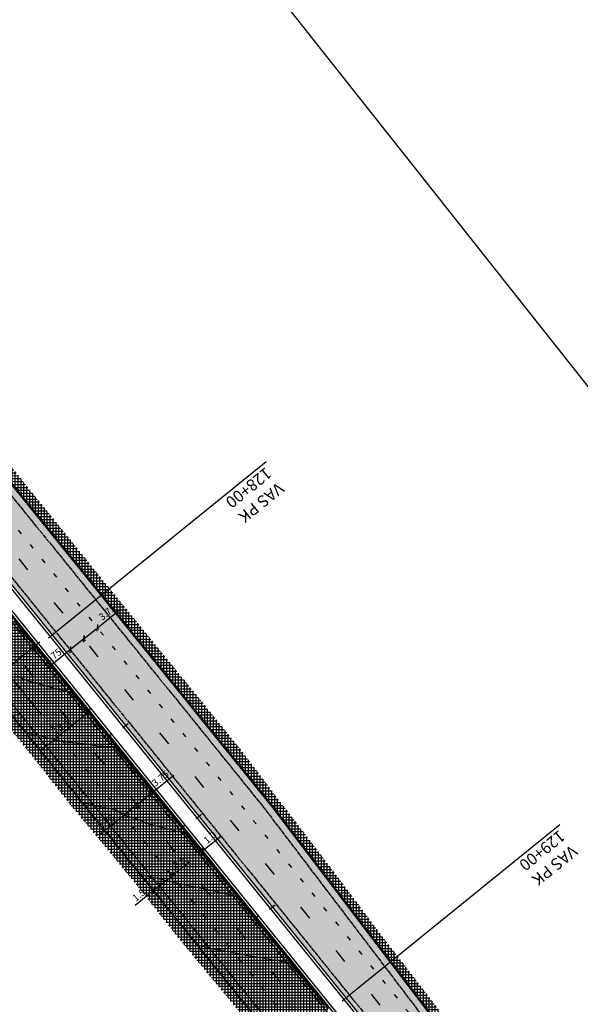
# Model space of a CAD drawing. Units: metres. Extents: x 533879 to 555682, y 6572316 to 6590873.
# Drawn here: x 550533 to 550654, y 6579294 to 6579505 of the extents above; entities that cross this region are included whole.
import ezdxf

# ---------------------------------------------------------------- set-up
doc = ezdxf.new("R2010")
doc.units = ezdxf.units.M
for name, pattern in [('Tkm_911', [1, 1, 0]), ('Tkm_921_90', [12, 3, -9]), ('Tkm_924_2', [4, 1, -3])]:
    doc.linetypes.add(name, pattern=pattern)
for name, color, linetype in [('_raam', 7, 'Continuous'), ('Pr_hatch', 41, 'Continuous'), ('Pr_kate', 1, 'Continuous'), ('Pr_mootkett', 6, 'Continuous'), ('Pr_mulle', 36, 'Continuous'), ('Pr_äärekivi', 192, 'Continuous')]:
    doc.layers.add(name, color=color, linetype=linetype)
for name, color, linetype, lineweight in [('Pr_teemärgis', 150, 'Continuous', 30), ('Pr_telg_pk', 12, 'Continuous', 30), ('PR_VERT', 1, 'Continuous', 20)]:
    doc.layers.add(name, color=color, linetype=linetype, lineweight=lineweight)
doc.styles.add('1-1000', font='cour.ttf', dxfattribs={"width": 0.8, "height": 1.5})
doc.styles.add('ROMANC', font='romanc.shx')
doc.linetypes.add('Tkm_912', pattern='A,0.0495,["-",ROMANC,S=0.117,R=0,X=-0.047,Y=0.05],0.0001,["-",ROMANC,S=0.117,R=0,X=-0.047,Y=0],0.0001,["-",ROMANC,S=0.117,R=0,X=-0.047,Y=-0.1],0.0001,["-",ROMANC,S=0.117,R=0,X=-0.047,Y=-0.15],0.0001,["912",ROMANC,S=0.04,R=90,X=0.045,Y=-0.105],0.0001,["912",ROMANC,S=0.04,R=90,X=0.045,Y=-0.005],0.04', length=0.09)
doc.dimstyles.new('1-1000___DIM1', dxfattribs={"dimscale": 0, "dimtxt": 13, "dimasz": 1, "dimexe": 0.5, "dimexo": 0.2, "dimgap": 0.4, "dimtad": 1, "dimdec": 1, "dimlfac": -1, "dimzin": 0, "dimdsep": 46, "dimtxsty": '1-1000', "dimblk1": 'OBLIQUE', "dimblk2": 'OBLIQUE', "dimsah": 1, "dimcen": 0, "dimaunit": 1, "dimadec": 0, "dimazin": 0, "dimtfac": 1, "dimtdec": 1, "dimtmove": 0, "dimatfit": 3, "dimldrblk": 'OBLIQUE', "dimfxl": 1, "dimtvp": 1.2, "dimtolj": 1, "dimtzin": 0, "dimarcsym": 0})
pattern_1 = [(0, (0, 0), (0, 0.625), []), (90, (0, 0), (-0.625, 4e-17), [])]

# ---------------------------------------------------------------- blocks, each defined once
blk = doc.blocks.new('*U68')
at = {"layer": 'Pr_telg_pk', "color": 12, "linetype": 'Continuous', "lineweight": 30}
for p, q in [((550552.14, 6579350.67), (550553.31, 6579351.62)), ((550567.87, 6579331.24), (550569.03, 6579332.18)), ((550583.59, 6579311.8), (550584.75, 6579312.74))]:
    blk.add_line(p, q, dxfattribs=at)
blk = doc.blocks.new('*U69')
at = {"layer": 'Pr_telg_pk', "color": 12, "linetype": 'Continuous', "lineweight": 30}
for p, q in [((550555.56, 6579352.85), (550556.73, 6579353.8)), ((550571.3, 6579333.42), (550572.46, 6579334.37)), ((550587.03, 6579313.99), (550588.19, 6579314.94))]:
    blk.add_line(p, q, dxfattribs=at)
blk = doc.blocks.new('_OBLIQUE')
blk.add_line((-0.5, -0.5), (0.5, 0.5))
blk = doc.blocks.new('*D151')
at = {"layer": 'Defpoints', "color": 0, "transparency": 16777216}
for p in [(550546.31, 6579359.08), (550535.81, 6579350.59), (550537.98, 6579347.91)]:
    blk.add_point(p, dxfattribs=at)
at = {"layer": 'Pr_mootkett', "color": 0, "lineweight": -2, "transparency": 16777216}
for p, q in [((550546.44, 6579358.92), (550548.79, 6579356.02)), ((550548.47, 6579356.4), (550537.98, 6579347.91)), ((550535.94, 6579350.43), (550538.29, 6579347.53))]:
    blk.add_line(p, q, dxfattribs=at)
for p, rotation in [((550548.47, 6579356.4), 38.96786729431145), ((550537.98, 6579347.91), 218.9678672943115)]:
    blk.add_blockref('_OBLIQUE', p, dxfattribs=dict(at, rotation=rotation))
at = {"layer": 'Pr_mootkett', "color": 0, "transparency": 16777216, "insert": (550542.39, 6579353.08), "char_height": 1.5, "attachment_point": 5, "rotation": 38.9679, "style": '1-1000'}
blk.add_mtext('\\A1;13.5', dxfattribs=at)
blk = doc.blocks.new('*D152')
at = {"layer": 'Defpoints', "color": 0, "transparency": 16777216}
for p in [(550561.51, 6579338.7), (550561.51, 6579338.7), (550558.59, 6579336.34)]:
    blk.add_point(p, dxfattribs=at)
at = {"layer": 'Pr_mootkett', "color": 0, "lineweight": -2, "transparency": 16777216}
for p, q in [((550561.51, 6579338.7), (550566.51, 6579342.74)), ((550561.38, 6579338.85), (550561.19, 6579339.09)), ((550558.59, 6579336.34), (550561.51, 6579338.7)), ((550558.47, 6579336.5), (550558.28, 6579336.73))]:
    blk.add_line(p, q, dxfattribs=at)
for p, rotation in [((550561.51, 6579338.7), 38.96786738209968), ((550558.59, 6579336.34), 218.9678673820997)]:
    blk.add_blockref('_OBLIQUE', p, dxfattribs=dict(at, rotation=rotation))
at = {"layer": 'Pr_mootkett', "color": 0, "transparency": 16777216, "insert": (550563.61, 6579342), "char_height": 1.5, "attachment_point": 5, "rotation": 38.9679, "style": '1-1000'}
blk.add_mtext('\\A1;3.75', dxfattribs=at)
blk = doc.blocks.new('*D153')
at = {"layer": 'Defpoints', "color": 0, "transparency": 16777216}
for p in [(550558.59, 6579336.34), (550555.68, 6579333.98), (550555.68, 6579333.98)]:
    blk.add_point(p, dxfattribs=at)
at = {"layer": 'Pr_mootkett', "color": 0, "lineweight": -2, "transparency": 16777216}
for p, q in [((550558.59, 6579336.34), (550555.68, 6579333.98)), ((550558.72, 6579336.19), (550558.91, 6579335.95)), ((550555.68, 6579333.98), (550550.67, 6579329.94)), ((550555.8, 6579333.83), (550555.99, 6579333.59))]:
    blk.add_line(p, q, dxfattribs=at)
for p, rotation in [((550558.59, 6579336.34), 38.96786732106685), ((550555.68, 6579333.98), 218.9678673210669)]:
    blk.add_blockref('_OBLIQUE', p, dxfattribs=dict(at, rotation=rotation))
at = {"layer": 'Pr_mootkett', "color": 0, "transparency": 16777216, "insert": (550552, 6579332.61), "char_height": 1.5, "attachment_point": 5, "rotation": 38.9679, "style": '1-1000'}
blk.add_mtext('\\A1;3.75', dxfattribs=at)
blk = doc.blocks.new('*D154')
at = {"layer": 'Defpoints', "color": 0, "transparency": 16777216}
for p in [(550566.06, 6579321.14), (550566.06, 6579321.14), (550563.34, 6579318.94)]:
    blk.add_point(p, dxfattribs=at)
at = {"layer": 'Pr_mootkett', "color": 0, "lineweight": -2, "transparency": 16777216}
for p, q in [((550566.06, 6579321.14), (550570.08, 6579324.39)), ((550563.34, 6579318.94), (550566.06, 6579321.14)), ((550565.94, 6579321.3), (550565.75, 6579321.53)), ((550563.22, 6579319.1), (550563.03, 6579319.33))]:
    blk.add_line(p, q, dxfattribs=at)
for p, rotation in [((550566.06, 6579321.14), 38.96786731341703), ((550563.34, 6579318.94), 218.967867313417)]:
    blk.add_blockref('_OBLIQUE', p, dxfattribs=dict(at, rotation=rotation))
at = {"layer": 'Pr_mootkett', "color": 0, "transparency": 16777216, "insert": (550567.68, 6579324.05), "char_height": 1.5, "attachment_point": 5, "rotation": 38.9679, "style": '1-1000'}
blk.add_mtext('\\A1;3.5', dxfattribs=at)
blk = doc.blocks.new('*D155')
at = {"layer": 'Defpoints', "color": 0, "transparency": 16777216}
for p in [(550562.17, 6579318), (550562.17, 6579318), (550563.34, 6579318.94)]:
    blk.add_point(p, dxfattribs=at)
at = {"layer": 'Pr_mootkett', "color": 0, "lineweight": -2, "transparency": 16777216}
for p, q in [((550562.17, 6579318), (550558.18, 6579314.77)), ((550562.05, 6579318.15), (550561.86, 6579318.39)), ((550563.34, 6579318.94), (550562.17, 6579318)), ((550563.22, 6579319.1), (550563.03, 6579319.33))]:
    blk.add_line(p, q, dxfattribs=at)
for p, rotation in [((550562.17, 6579318), 218.9678672793819), ((550563.34, 6579318.94), 38.96786727938188)]:
    blk.add_blockref('_OBLIQUE', p, dxfattribs=dict(at, rotation=rotation))
at = {"layer": 'Pr_mootkett', "color": 0, "transparency": 16777216, "insert": (550559.01, 6579317.03), "char_height": 1.5, "attachment_point": 5, "rotation": 38.9679, "style": '1-1000'}
blk.add_mtext('\\A1;1.5', dxfattribs=at)
blk = doc.blocks.new('*D156')
at = {"layer": 'Defpoints', "color": 0, "transparency": 16777216}
for p in [(550572.67, 6579326.49), (550572.67, 6579326.49), (550571.89, 6579325.86)]:
    blk.add_point(p, dxfattribs=at)
at = {"layer": 'Pr_mootkett', "color": 0, "lineweight": -2, "transparency": 16777216}
for p, q in [((550572.67, 6579326.49), (550576.65, 6579329.7)), ((550571.89, 6579325.86), (550572.67, 6579326.49)), ((550572.8, 6579326.33), (550572.99, 6579326.1)), ((550572.02, 6579325.7), (550572.21, 6579325.47))]:
    blk.add_line(p, q, dxfattribs=at)
for p, rotation in [((550571.89, 6579325.86), 218.967867395282), ((550572.67, 6579326.49), 38.96786739528196)]:
    blk.add_blockref('_OBLIQUE', p, dxfattribs=dict(at, rotation=rotation))
at = {"layer": 'Pr_mootkett', "color": 0, "transparency": 16777216, "insert": (550574.27, 6579329.38), "char_height": 1.5, "attachment_point": 5, "rotation": 38.9679, "style": '1-1000'}
blk.add_mtext('\\A1;1.0', dxfattribs=at)
blk = doc.blocks.new('*D288')
at = {"layer": 'Defpoints', "color": 0, "transparency": 16777216}
for p in [(550547.2, 6579371.92), (550544.29, 6579369.56), (550544.29, 6579369.56)]:
    blk.add_point(p, dxfattribs=at)
at = {"layer": 'Pr_mootkett', "color": 0, "lineweight": -2, "transparency": 16777216}
for p, q in [((550547.2, 6579371.92), (550544.29, 6579369.56)), ((550547.33, 6579371.76), (550547.52, 6579371.53)), ((550544.29, 6579369.56), (550539.29, 6579365.51)), ((550544.42, 6579369.4), (550544.6, 6579369.17))]:
    blk.add_line(p, q, dxfattribs=at)
for p, rotation in [((550547.2, 6579371.92), 38.99890649687102), ((550544.29, 6579369.56), 218.998906496871)]:
    blk.add_blockref('_OBLIQUE', p, dxfattribs=dict(at, rotation=rotation))
at = {"layer": 'Pr_mootkett', "color": 0, "transparency": 16777216, "insert": (550540.62, 6579368.18), "char_height": 1.5, "attachment_point": 5, "rotation": 38.9989, "style": '1-1000'}
blk.add_mtext('\\A1;3.75', dxfattribs=at)
blk = doc.blocks.new('*D289')
at = {"layer": 'Defpoints', "color": 0, "transparency": 16777216}
for p in [(550550.12, 6579374.28), (550550.12, 6579374.28), (550547.2, 6579371.92)]:
    blk.add_point(p, dxfattribs=at)
at = {"layer": 'Pr_mootkett', "color": 0, "lineweight": -2, "transparency": 16777216}
for p, q in [((550550.12, 6579374.28), (550555.12, 6579378.32)), ((550547.2, 6579371.92), (550550.12, 6579374.28)), ((550550.24, 6579374.12), (550550.43, 6579373.89)), ((550547.33, 6579371.76), (550547.52, 6579371.53))]:
    blk.add_line(p, q, dxfattribs=at)
for p, rotation in [((550550.12, 6579374.28), 38.99890650582574), ((550547.2, 6579371.92), 218.9989065058257)]:
    blk.add_blockref('_OBLIQUE', p, dxfattribs=dict(at, rotation=rotation))
at = {"layer": 'Pr_mootkett', "color": 0, "transparency": 16777216, "insert": (550552.22, 6579377.58), "char_height": 1.5, "attachment_point": 5, "rotation": 38.9989, "style": '1-1000'}
blk.add_mtext('\\A1;3.75', dxfattribs=at)
blk = doc.blocks.new('pohiteevert')
at = {"layer": 'PR_VERT', "color": 1, "linetype": 'Continuous', "lineweight": 30}
for points, elevation in [([(550537.61, 6579369.84), (550537.06, 6579370.5), (550537, 6579370.58), (550534.18, 6579373.99), (550533.81, 6579374.43), (550531.29, 6579377.48)], 49.1), ([(550549.9, 6579354.63), (550549.58, 6579355.03), (550549.54, 6579355.07), (550546.39, 6579358.88), (550545.97, 6579359.4), (550543.21, 6579362.74), (550542.39, 6579363.73), (550540.03, 6579366.59), (550538.12, 6579368.9), (550536.84, 6579370.45), (550535.22, 6579372.41), (550533.66, 6579374.31), (550532.32, 6579375.92)], 49), ([(550562.2, 6579339.43), (550562.16, 6579339.48), (550562.16, 6579339.48), (550559.28, 6579342.96), (550558.97, 6579343.34), (550556.37, 6579346.49), (550555.79, 6579347.19), (550555.09, 6579348.04), (550552.61, 6579351.05), (550551.51, 6579352.37), (550549.42, 6579354.9), (550547.92, 6579356.72), (550546.24, 6579358.76), (550544.31, 6579361.09), (550543.05, 6579362.61), (550540.71, 6579365.45), (550539.87, 6579366.47), (550539.19, 6579367.29), (550536.69, 6579370.32), (550536.27, 6579370.83), (550533.5, 6579374.18), (550533.36, 6579374.36)], 48.9), ([(550574.5, 6579324.23), (550571.56, 6579327.79), (550571.21, 6579328.21), (550568.37, 6579331.65), (550567.63, 6579332.54), (550565.19, 6579335.5), (550563.22, 6579337.88), (550562, 6579339.36), (550560.32, 6579341.4), (550558.82, 6579343.21), (550557.34, 6579345), (550555.64, 6579347.07), (550553.57, 6579349.56), (550552.45, 6579350.92), (550549.94, 6579353.96), (550549.27, 6579354.78), (550546.31, 6579358.36), (550546.08, 6579358.63), (550544.55, 6579360.49), (550541.26, 6579361.16), (550540, 6579361.56), (550535.38, 6579362.84), (550532.93, 6579363.88)], 48.8), ([(550586.8, 6579309.02), (550584.14, 6579312.24), (550581.49, 6579315.44), (550580.95, 6579316.1), (550578.6, 6579318.95), (550577.77, 6579319.95), (550576.74, 6579321.19), (550574.58, 6579323.81), (550573.17, 6579325.52), (550571.4, 6579327.66), (550569.57, 6579329.88), (550568.22, 6579331.52), (550565.97, 6579334.24), (550565.03, 6579335.37), (550564.28, 6579336.29), (550561.85, 6579339.23), (550561.35, 6579339.83), (550558.66, 6579343.09), (550558.31, 6579343.52), (550555.48, 6579346.94), (550553.94, 6579348.8), (550550.04, 6579348.97), (550547.87, 6579349.38), (550543.12, 6579349.8), (550537.94, 6579351.08), (550536.94, 6579351.24), (550534.8, 6579351.85)], 48.7), ([(550599.09, 6579293.82), (550596.93, 6579296.44), (550596.72, 6579296.7), (550594.04, 6579299.94), (550593.53, 6579300.55), (550592.92, 6579301.29), (550590.35, 6579304.41), (550589.38, 6579305.58), (550587.17, 6579308.26), (550585.81, 6579309.9), (550583.98, 6579312.12), (550582.49, 6579313.93), (550580.8, 6579315.97), (550579.59, 6579317.43), (550577.61, 6579319.83), (550575.18, 6579322.78), (550574.43, 6579323.68), (550571.58, 6579327.13), (550571.25, 6579327.54), (550568.94, 6579330.33), (550567.14, 6579330.65), (550566.42, 6579330.87), (550561.13, 6579332.22), (550558.43, 6579333.37), (550555.61, 6579334.18), (550554.12, 6579335.24), (550549.99, 6579336.07), (550549.36, 6579336.35), (550547.09, 6579336.64)], 48.6), ([(550599.75, 6579292.71), (550597.91, 6579294.94), (550596.56, 6579296.57), (550595.01, 6579298.45), (550593.38, 6579300.43), (550591.4, 6579302.82), (550590.19, 6579304.28), (550587.85, 6579307.12), (550587.01, 6579308.14), (550584.25, 6579311.48), (550583.83, 6579311.99), (550583.48, 6579312.41), (550580.64, 6579315.85), (550580.59, 6579315.91), (550580, 6579316.63), (550576.28, 6579317.62), (550575.19, 6579317.87), (550573.16, 6579318.33), (550568.85, 6579319.17), (550564.11, 6579320.31), (550562.65, 6579320.58), (550559.39, 6579321.44)], 48.5), ([(550598.88, 6579293.45), (550596.41, 6579296.44), (550595.98, 6579296.96), (550593.22, 6579300.3), (550591.4, 6579302.51), (550588.58, 6579302.98), (550587.2, 6579303.24), (550582.02, 6579304.1), (550577.54, 6579305.03), (550575.56, 6579305.31), (550574.68, 6579305.53), (550571.69, 6579306.24)], 48.4)]:
    blk.add_lwpolyline(points, dxfattribs=dict(at, elevation=elevation))

msp = doc.modelspace()

# ---------------------------------------------------------------- hatches: boundary and pattern name
at = {"layer": 'Pr_hatch'}
h = msp.add_hatch(dxfattribs=at)
h.set_pattern_fill('NET', color=31, scale=5)
h.set_pattern_definition(pattern_1)
edge = h.paths.add_edge_path()
edge.add_line((550434.147, 6579521.467), (550434.146, 6579521.466))
edge.add_line((550434.146, 6579521.466), (550423.101, 6579535.107))
edge.add_line((550423.101, 6579535.107), (550414.552, 6579528.184))
edge.add_line((550414.552, 6579528.184), (550477.483, 6579450.469))
edge.add_line((550477.483, 6579450.469), (550490.461, 6579460.978))
edge.add_arc((550928.596, 6579735.58), 517.077, 207.63157, 212.07754, ccw=False)
edge.add_line((550470.493, 6579495.768), (550466.552, 6579502.648))
edge.add_line((550466.552, 6579502.648), (550465.558, 6579504.383))
edge.add_line((550465.558, 6579504.383), (550461.521, 6579511.432))
edge.add_line((550461.521, 6579511.432), (550453.955, 6579507.826))
edge.add_line((550453.955, 6579507.826), (550456.685, 6579502.096))
edge.add_arc((550454.248, 6579500.935), 2.7, -140.96371, 25.47739, ccw=False)
edge.add_line((550452.15, 6579499.234), (550434.147, 6579521.467))
edge = h.paths.add_edge_path()
edge.add_arc((550928.596, 6579735.58), 517.077, 212.07754, 216.31245, ccw=False)
edge.add_line((550490.461, 6579460.978), (550477.483, 6579450.469))
edge.add_line((550477.483, 6579450.469), (550540.413, 6579372.753))
edge.add_line((550540.413, 6579372.753), (550550.905, 6579381.248))
edge.add_line((550550.905, 6579381.248), (550511.936, 6579429.373))
h.paths.add_polyline_path([(550550.905, 6579381.248), (550540.413, 6579372.753), (550603.344, 6579295.037), (550612.866, 6579302.748), (550587.627, 6579335.899)])
edge = h.paths.add_edge_path()
edge.add_line((550638.328, 6579269.304), (550612.866, 6579302.748))
edge.add_line((550612.866, 6579302.748), (550603.344, 6579295.037))
edge.add_line((550603.344, 6579295.037), (550614.58, 6579281.161))
edge.add_line((550614.58, 6579281.161), (550638.502, 6579251.604))
edge.add_arc((550636.947, 6579250.346), 2, -54.72296, 38.98498, ccw=False)
edge.add_line((550638.102, 6579248.713), (550664.67, 6579216.023))
edge.add_line((550664.67, 6579216.023), (550674.809, 6579224.229))
edge.add_line((550674.809, 6579224.229), (550638.328, 6579269.304))
edge = h.paths.add_edge_path()
edge.add_line((550674.809, 6579224.229), (550664.67, 6579216.023))
edge.add_line((550664.67, 6579216.023), (550678.961, 6579198.439))
edge.add_arc((550680.218, 6579196.883), 2, 38.98498, 128.91509, ccw=False)
edge.add_line((550681.772, 6579198.141), (550729.171, 6579139.578))
edge.add_line((550729.171, 6579139.578), (550737.721, 6579146.498))
edge.add_line((550737.721, 6579146.498), (550674.809, 6579224.229))
h.paths.add_polyline_path([(550768.097, 6579108.967), (550737.721, 6579146.498), (550729.171, 6579139.578), (550792.082, 6579061.846), (550800.633, 6579068.767), (550791.146, 6579080.489)])
h.paths.add_polyline_path([(550800.633, 6579068.767), (550792.082, 6579061.846), (550854.994, 6578984.115), (550863.544, 6578991.036)])
h.paths.add_polyline_path([(550863.544, 6578991.036), (550854.994, 6578984.115), (550917.906, 6578906.384), (550926.456, 6578913.305)])
h.paths.add_polyline_path([(550926.456, 6578913.305), (550917.906, 6578906.384), (550980.817, 6578828.653), (550989.368, 6578835.573)])
h.paths.add_polyline_path([(550989.368, 6578835.573), (550980.817, 6578828.653), (551043.729, 6578750.922), (551052.279, 6578757.842)])
h.paths.add_polyline_path([(551084.51, 6578718.019), (551052.279, 6578757.842), (551043.729, 6578750.922), (551075.946, 6578711.116), (551106.486, 6578673.067), (551115.065, 6578679.952)])
h.paths.add_polyline_path([(551115.065, 6578679.952), (551106.486, 6578673.067), (551169.081, 6578595.08), (551177.66, 6578601.966)])
h.paths.add_polyline_path([(551177.66, 6578601.966), (551169.081, 6578595.08), (551231.676, 6578517.094), (551240.255, 6578523.98)])
edge = h.paths.add_edge_path()
edge.add_line((551255.875, 6578504.518), (551240.255, 6578523.98))
edge.add_line((551240.255, 6578523.98), (551231.676, 6578517.094))
edge.add_line((551231.676, 6578517.094), (551247.297, 6578497.633))
edge.add_arc((548439.794, 6576244.209), 3599.999, 37.557657, 38.752043, ccw=False)
edge.add_line((551293.658, 6578438.623), (551302.378, 6578445.328))
edge.add_arc((548439.792, 6576244.208), 3611.001, 37.557658, 38.752043)
edge = h.paths.add_edge_path()
edge.add_line((551333.556, 6578406.644), (551331.862, 6578408.901))
edge.add_line((551331.862, 6578408.901), (551331.462, 6578408.601))
edge.add_line((551331.462, 6578408.601), (551325.458, 6578416.598))
edge.add_line((551325.458, 6578416.598), (551325.858, 6578416.898))
edge.add_line((551325.858, 6578416.898), (551323.536, 6578419.992))
edge.add_arc((551243.163, 6578359.656), 100.5, 36.89537, 44.01935)
edge.add_line((551315.433, 6578429.494), (551314.989, 6578429.954))
edge.add_arc((551386.899, 6578499.444), 100, 217.42456, 224.01935, ccw=False)
edge.add_arc((548439.792, 6576244.208), 3611.001, 37.424561, 37.557658)
edge.add_line((551302.378, 6578445.328), (551293.658, 6578438.623))
edge.add_arc((548439.794, 6576244.209), 3599.999, 36.185271, 37.557657, ccw=False)
edge.add_arc((551343.782, 6578368.461), 2, -52.05892, 36.18527, ccw=False)
edge.add_line((551345.012, 6578366.884), (551351.872, 6578357.327))
edge.add_line((551351.872, 6578357.327), (551362.408, 6578364.973))
edge.add_arc((548439.76, 6576244.185), 3611.04, 35.966108, 36.190052)
edge.add_arc((551515.509, 6578494.473), 200, 212.84525, 216.19005, ccw=False)
edge.add_line((551347.482, 6578385.998), (551341.665, 6578395.008))
edge.add_arc((551173.218, 6578286.262), 200.5, 32.84525, 36.89909)
edge = h.paths.add_edge_path()
edge.add_line((551401.428, 6578323.195), (551402.874, 6578326.297))
edge.add_line((551402.874, 6578326.297), (551393.959, 6578343.552))
edge.add_line((551393.959, 6578343.552), (551387.156, 6578344.826))
edge.add_arc((551392.679, 6578374.313), 30, 215.80532, 259.39198, ccw=False)
edge.add_arc((548439.76, 6576244.185), 3611.04, 35.805321, 35.966108)
edge.add_line((551362.408, 6578364.973), (551351.872, 6578357.327))
edge.add_line((551351.872, 6578357.327), (551380.315, 6578317.705))
edge.add_arc((551381.415, 6578316.034), 2, 35.15757, 123.36249, ccw=False)
edge.add_arc((548439.793, 6576244.208), 3600, 34.374559, 35.157573, ccw=False)
edge.add_line((551411.104, 6578276.77), (551420.183, 6578282.981))
edge.add_arc((548439.793, 6576244.208), 3611, 34.374558, 34.862415)
edge.add_arc((551415.024, 6578316.858), 15, 155.01016, 214.86241, ccw=False)
edge = h.paths.add_edge_path()
edge.add_line((551420.183, 6578282.981), (551411.104, 6578276.77))
edge.add_arc((548439.793, 6576244.208), 3600, 32.783009, 34.374559, ccw=False)
edge.add_line((551466.411, 6578193.461), (551475.659, 6578199.417))
edge.add_arc((548439.793, 6576244.208), 3611, 32.783009, 34.374558)
edge = h.paths.add_edge_path()
edge.add_arc((548439.793, 6576244.208), 3611, 32.019499, 32.783009)
edge.add_line((551475.659, 6578199.417), (551466.411, 6578193.461))
edge.add_arc((548439.793, 6576244.208), 3600, 32.019499, 32.783009, ccw=False)
edge.add_line((551492.117, 6578152.957), (551519.702, 6578108.844))
edge.add_line((551519.702, 6578108.844), (551529.028, 6578114.677))
edge.add_line((551529.028, 6578114.677), (551501.443, 6578158.789))
h.paths.add_polyline_path([(551529.028, 6578114.677), (551519.702, 6578108.844), (551572.723, 6578024.058), (551582.049, 6578029.89)])
h.paths.add_polyline_path([(551582.049, 6578029.89), (551572.723, 6578024.058), (551625.743, 6577939.271), (551635.07, 6577945.103)])
h.paths.add_polyline_path([(551635.07, 6577945.103), (551625.743, 6577939.271), (551678.764, 6577854.484), (551688.091, 6577860.316)])
h.paths.add_polyline_path([(551688.091, 6577860.316), (551678.764, 6577854.484), (551731.785, 6577769.697), (551741.112, 6577775.53)])
h.paths.add_polyline_path([(551741.112, 6577775.53), (551731.785, 6577769.697), (551784.806, 6577684.911), (551794.132, 6577690.743)])
edge = h.paths.add_edge_path()
edge.add_line((551794.132, 6577690.743), (551784.806, 6577684.911))
edge.add_line((551784.806, 6577684.911), (551790.461, 6577675.867))
edge.add_arc((551788.765, 6577674.807), 2, -52.63011, 32.0195, ccw=False)
edge.add_line((551789.979, 6577673.218), (551789.054, 6577672.511))
edge.add_line((551789.054, 6577672.511), (551802.143, 6577651.146))
edge.add_line((551802.143, 6577651.146), (551803.144, 6577651.783))
edge.add_arc((551804.218, 6577650.096), 2, 32.0195, 122.49164, ccw=False)
edge.add_line((551805.914, 6577651.156), (551837.827, 6577600.124))
edge.add_line((551837.827, 6577600.124), (551847.153, 6577605.956))
edge.add_line((551847.153, 6577605.956), (551794.132, 6577690.743))
h.paths.add_polyline_path([(551859.622, 6577586.017), (551847.153, 6577605.956), (551837.827, 6577600.124), (551850.295, 6577580.185), (551890.864, 6577515.347), (551900.189, 6577521.182)])
h.paths.add_polyline_path([(551900.189, 6577521.182), (551890.864, 6577515.347), (551943.905, 6577430.574), (551953.23, 6577436.408)])
h.paths.add_polyline_path([(551953.23, 6577436.408), (551943.905, 6577430.574), (551996.947, 6577345.8), (552006.272, 6577351.635)])
h.paths.add_polyline_path([(552006.272, 6577351.635), (551996.947, 6577345.8), (552049.989, 6577261.026), (552059.314, 6577266.861)])
h.paths.add_polyline_path([(552059.314, 6577266.861), (552049.989, 6577261.026), (552103.031, 6577176.253), (552112.356, 6577182.087)])
h.paths.add_polyline_path([(552112.356, 6577182.087), (552103.031, 6577176.253), (552156.073, 6577091.479), (552165.398, 6577097.314)])
h.paths.add_polyline_path([(552165.398, 6577097.314), (552156.073, 6577091.479), (552209.115, 6577006.706), (552218.44, 6577012.54)])
h.paths.add_polyline_path([(552218.44, 6577012.54), (552209.115, 6577006.706), (552262.156, 6576921.932), (552271.482, 6576927.767)])
h.paths.add_polyline_path([(552271.482, 6576927.767), (552262.156, 6576921.932), (552315.198, 6576837.158), (552324.523, 6576842.993)])
h.paths.add_polyline_path([(552324.523, 6576842.993), (552315.198, 6576837.158), (552368.24, 6576752.385), (552377.565, 6576758.219)])
h.paths.add_polyline_path([(552377.565, 6576758.219), (552368.24, 6576752.385), (552421.282, 6576667.611), (552430.607, 6576673.446)])
edge = h.paths.add_edge_path()
edge.add_line((552460.046, 6576628.28), (552460.47, 6576628.545))
edge.add_line((552460.47, 6576628.545), (552458.234, 6576632.119))
edge.add_arc((552373.461, 6576579.077), 100, 32.03374, 38.68816)
edge.add_line((552451.517, 6576641.585), (552450.693, 6576642.613))
edge.add_arc((552528.749, 6576705.122), 100, 212.03374, 218.68816, ccw=False)
edge.add_line((552443.976, 6576652.08), (552430.607, 6576673.446))
edge.add_line((552430.607, 6576673.446), (552421.282, 6576667.611))
edge.add_line((552421.282, 6576667.611), (552474.324, 6576582.838))
edge.add_line((552474.324, 6576582.838), (552483.712, 6576588.712))
edge.add_arc((552656.093, 6576690.127), 200, 208.69527, 210.46915, ccw=False)
edge.add_line((552480.655, 6576594.096), (552473.885, 6576606.466))
edge.add_arc((552298.448, 6576510.436), 200, 28.69527, 32.03374)
edge.add_line((552467.995, 6576616.519), (552465.774, 6576620.068))
edge.add_line((552465.774, 6576620.068), (552465.35, 6576619.803))
edge.add_line((552465.35, 6576619.803), (552460.046, 6576628.28))
edge = h.paths.add_edge_path()
edge.add_line((552500.584, 6576561.606), (552486.545, 6576584.043))
edge.add_arc((552656.093, 6576690.127), 200, 210.46915, 212.03374, ccw=False)
edge.add_line((552483.712, 6576588.712), (552474.324, 6576582.838))
edge.add_line((552474.324, 6576582.838), (552525.789, 6576500.584))
edge.add_line((552525.789, 6576500.584), (552527.365, 6576498.063))
edge.add_line((552527.365, 6576498.063), (552536.692, 6576503.894))
edge.add_line((552536.692, 6576503.894), (552535.114, 6576506.419))
edge.add_line((552535.114, 6576506.419), (552500.584, 6576561.606))
h.paths.add_polyline_path([(552536.692, 6576503.894), (552527.365, 6576498.063), (552580.37, 6576413.267), (552589.698, 6576419.098)])
edge = h.paths.add_edge_path()
edge.add_line((552589.698, 6576419.098), (552580.37, 6576413.267))
edge.add_line((552580.37, 6576413.267), (552625.935, 6576340.374))
edge.add_arc((552621.695, 6576337.723), 5, -56.73688, 32.00918, ccw=False)
edge.add_line((552624.438, 6576333.543), (552622.05, 6576331.976))
edge.add_line((552622.05, 6576331.976), (552625.966, 6576326.005))
edge.add_arc((552628.16, 6576322.661), 4, 64.72654, 123.26312, ccw=False)
edge.add_line((552629.868, 6576326.278), (552642.703, 6576334.301))
edge.add_line((552642.703, 6576334.301), (552589.698, 6576419.098))
edge = h.paths.add_edge_path()
edge.add_line((552642.703, 6576334.301), (552629.868, 6576326.278))
edge.add_arc((552628.16, 6576322.661), 4, 32.66719, 64.72654, ccw=False)
edge.add_line((552631.527, 6576324.82), (552650.277, 6576295.392))
edge.add_line((552650.277, 6576295.392), (552681.776, 6576251.042))
edge.add_line((552681.776, 6576251.042), (552686.381, 6576243.674))
edge.add_line((552686.381, 6576243.674), (552695.709, 6576249.505))
edge.add_line((552695.709, 6576249.505), (552642.703, 6576334.301))
h.paths.add_polyline_path([(552695.709, 6576249.505), (552686.381, 6576243.674), (552739.387, 6576158.878), (552748.714, 6576164.709)])
h.paths.add_polyline_path([(552748.714, 6576164.709), (552739.387, 6576158.878), (552792.392, 6576074.082), (552801.72, 6576079.912)])
h.paths.add_polyline_path([(552801.72, 6576079.912), (552792.392, 6576074.082), (552845.398, 6575989.285), (552854.725, 6575995.116)])
h.paths.add_polyline_path([(552854.725, 6575995.116), (552845.398, 6575989.285), (552898.403, 6575904.489), (552907.731, 6575910.32)])
h.paths.add_polyline_path([(552907.731, 6575910.32), (552898.403, 6575904.489), (552898.424, 6575904.456), (552951.409, 6575819.693), (552960.736, 6575825.523)])
h.paths.add_polyline_path([(552982.887, 6575790.088), (552960.736, 6575825.523), (552951.409, 6575819.693), (553004.414, 6575734.896), (553015.459, 6575741.801)])
h.paths.add_polyline_path([(553038.269, 6575706.066), (553021.372, 6575733.035), (553015.459, 6575741.801), (553004.414, 6575734.896), (553057.42, 6575650.1), (553068.867, 6575657.256), (553054.96, 6575679.504)])
edge = h.paths.add_edge_path()
edge.add_line((553094.755, 6575615.841), (553068.867, 6575657.256))
edge.add_line((553068.867, 6575657.256), (553057.42, 6575650.1))
edge.add_line((553057.42, 6575650.1), (553110.425, 6575565.304))
edge.add_line((553110.425, 6575565.304), (553119.753, 6575571.134))
edge.add_line((553119.753, 6575571.134), (553108.2, 6575589.616))
edge.add_arc((553109.896, 6575590.677), 2, 80.6024, 212.00918, ccw=False)
edge.add_line((553110.222, 6575592.65), (553113.215, 6575592.154))
edge.add_line((553113.215, 6575592.154), (553114.206, 6575598.143))
edge.add_arc((553122.963, 6575622.857), 26.219, 229.43026, 250.48919, ccw=False)
edge.add_arc((553143.906, 6575647.068), 58.232, 212.42873, 229.2701, ccw=False)
h.paths.add_polyline_path([(553119.753, 6575571.134), (553110.425, 6575565.304), (553163.431, 6575480.507), (553172.758, 6575486.338)])
h.paths.add_polyline_path([(553172.758, 6575486.338), (553163.431, 6575480.507), (553216.436, 6575395.711), (553225.764, 6575401.542)])
h.paths.add_polyline_path([(553225.764, 6575401.542), (553216.436, 6575395.711), (553269.442, 6575310.915), (553278.769, 6575316.745)])
edge = h.paths.add_edge_path()
edge.add_line((553278.769, 6575316.745), (553269.442, 6575310.915))
edge.add_line((553269.442, 6575310.915), (553322.447, 6575226.119))
edge.add_line((553322.447, 6575226.119), (553334.205, 6575233.468))
edge.add_arc((553465.341, 6575303.151), 148.5, 195.53817, 207.98528, ccw=False)
edge.add_line((553322.268, 6575263.371), (553319.961, 6575271.669))
edge.add_line((553319.961, 6575271.669), (553319.443, 6575275.521))
edge.add_line((553319.443, 6575275.521), (553313.193, 6575275.71))
edge.add_line((553313.193, 6575275.71), (553312.938, 6575267.267))
edge.add_arc((553311.439, 6575267.312), 1.5, 212.00918, 358.26694, ccw=False)
edge.add_line((553310.167, 6575266.517), (553278.769, 6575316.745))
edge = h.paths.add_edge_path()
edge.add_arc((553465.341, 6575303.151), 148.5, 207.98528, 212.00918, ccw=False)
edge.add_line((553334.205, 6575233.468), (553322.447, 6575226.119))
edge.add_line((553322.447, 6575226.119), (553375.453, 6575141.322))
edge.add_line((553375.453, 6575141.322), (553386.558, 6575148.264))
edge.add_line((553386.558, 6575148.264), (553381.101, 6575157.755))
edge.add_line((553381.101, 6575157.755), (553339.418, 6575224.438))
edge = h.paths.add_edge_path()
edge.add_line((553414.926, 6575098.928), (553386.558, 6575148.264))
edge.add_line((553386.558, 6575148.264), (553375.453, 6575141.322))
edge.add_line((553375.453, 6575141.322), (553426.543, 6575059.59))
edge.add_arc((549144.329, 6572382.812), 5050, 31.968182, 32.009179, ccw=False)
edge.add_line((553428.457, 6575056.525), (553437.789, 6575062.349))
edge.add_arc((549144.329, 6572382.812), 5061, 31.968182, 32.009179)
edge.add_line((553435.871, 6575065.421), (553414.926, 6575098.928))
edge = h.paths.add_edge_path()
edge.add_line((553437.789, 6575062.349), (553428.457, 6575056.525))
edge.add_arc((549144.329, 6572382.812), 5050, 30.833612, 31.968182, ccw=False)
edge.add_line((553480.559, 6574971.172), (553490.004, 6574976.81))
edge.add_arc((549144.329, 6572382.812), 5061, 30.833612, 31.968182)
edge = h.paths.add_edge_path()
edge.add_line((553490.004, 6574976.81), (553480.559, 6574971.172))
edge.add_arc((549144.329, 6572382.812), 5050, 29.699042, 30.833612, ccw=False)
edge.add_line((553530.96, 6574884.805), (553540.515, 6574890.254))
edge.add_arc((549144.329, 6572382.812), 5061, 29.699042, 30.833612)
edge = h.paths.add_edge_path()
edge.add_arc((549144.329, 6572382.812), 5061, 29.017963, 29.699042)
edge.add_line((553540.515, 6574890.254), (553530.96, 6574884.805))
edge.add_arc((549144.329, 6572382.812), 5050, 29.017963, 29.699042, ccw=False)
edge.add_line((553560.391, 6574832.485), (553579.78, 6574797.532))
edge.add_line((553579.78, 6574797.532), (553589.399, 6574802.868))
edge.add_line((553589.399, 6574802.868), (553570.01, 6574837.821))
h.paths.add_polyline_path([(553589.399, 6574802.868), (553579.78, 6574797.532), (553628.288, 6574710.085), (553637.907, 6574715.421)])
h.paths.add_polyline_path([(553637.907, 6574715.421), (553628.288, 6574710.085), (553676.796, 6574622.639), (553686.415, 6574627.974)])
h.paths.add_polyline_path([(553686.415, 6574627.974), (553676.796, 6574622.639), (553725.305, 6574535.192), (553734.924, 6574540.528)])
edge = h.paths.add_edge_path()
edge.add_line((553734.924, 6574540.528), (553725.305, 6574535.192))
edge.add_line((553725.305, 6574535.192), (553768.56, 6574457.216))
edge.add_arc((556391.962, 6575912.467), 2999.999, 209.017963, 209.224803)
edge.add_line((553773.83, 6574447.755), (553783.43, 6574453.125))
edge.add_arc((556391.963, 6575912.467), 2989, 209.017963, 209.224803, ccw=False)
edge.add_line((553778.179, 6574462.552), (553734.924, 6574540.528))
edge = h.paths.add_edge_path()
edge.add_line((553783.43, 6574453.125), (553773.83, 6574447.755))
edge.add_arc((556391.962, 6575912.467), 2999.999, 209.224803, 211.134662)
edge.add_line((553824.099, 6574361.313), (553833.515, 6574367.001))
edge.add_arc((556391.963, 6575912.467), 2989, 209.224803, 211.134662, ccw=False)
edge = h.paths.add_edge_path()
edge.add_line((553833.515, 6574367.001), (553824.099, 6574361.313))
edge.add_arc((556391.962, 6575912.467), 2999.999, 211.134662, 212.051029)
edge.add_arc((553845.845, 6574318.321), 4, -50.43667, 32.05103, ccw=False)
edge.add_line((553848.393, 6574315.238), (553846.441, 6574313.809))
edge.add_line((553846.441, 6574313.809), (553849.635, 6574307.385))
edge.add_arc((553851.085, 6574303.658), 4, 32.85119, 111.26344, ccw=False)
edge.add_line((553854.446, 6574305.828), (553869.225, 6574282.895))
edge.add_arc((553953.267, 6574337.089), 100, 212.81576, 216.57792)
edge.add_line((553872.963, 6574277.497), (553874.799, 6574275.022))
edge.add_line((553874.799, 6574275.022), (553886.444, 6574282.585))
edge.add_arc((557357.558, 6576537.068), 4139, 212.897023, 213.003648, ccw=False)
edge.add_arc((556391.963, 6575912.467), 2989, 211.134662, 212.897023, ccw=False)
edge = h.paths.add_edge_path()
edge.add_line((553886.444, 6574282.585), (553874.799, 6574275.022))
edge.add_line((553874.799, 6574275.022), (553896.777, 6574245.405))
edge.add_arc((553415.752, 6573888.452), 599, 33.898316, 36.577924, ccw=False)
edge.add_arc((557357.558, 6576537.067), 4150, 213.898316, 214.38427)
edge.add_line((553932.693, 6574193.395), (553941.771, 6574199.607))
edge.add_arc((557357.558, 6576537.068), 4139, 213.003648, 214.38427, ccw=False)
h = msp.add_hatch(dxfattribs=at)
h.set_pattern_fill('NET', color=31, scale=5)
h.set_pattern_definition(pattern_1)
h.paths.add_polyline_path([(550411.227, 6579526.082), (550402.675, 6579519.164), (550436.055, 6579477.896, -0.0679885), (550436.714, 6579476.807, -0.7518806), (550429.749, 6579471.06), (550424.419, 6579474.702), (550419.693, 6579467.786, -0.0240412), (550458.674, 6579435.842), (550474.116, 6579448.332)])
h.paths.add_polyline_path([(550474.116, 6579448.332), (550458.674, 6579435.842, -0.0409118), (550517.348, 6579373.417), (550526.508, 6579362.092), (550537.004, 6579370.582)])
h.paths.add_polyline_path([(550537.004, 6579370.582), (550526.508, 6579362.092), (550589.396, 6579284.342), (550599.893, 6579292.832)])
h = msp.add_hatch(dxfattribs=at)
h.set_pattern_fill('NET', color=41, scale=5)
h.set_pattern_definition(pattern_1)
h.paths.add_polyline_path([(550565.21, 6579367.384), (550557.638, 6579376.682), (550550.296, 6579385.698), (550542.498, 6579395.392), (550535.167, 6579404.411), (550527.909, 6579413.475), (550520.578, 6579422.745), (550512.995, 6579432.357), (550505.231, 6579442.588), (550498.55, 6579452.033), (550491.389, 6579462.836), (550484.927, 6579472.858), (550477.823, 6579483.908), (550471.9, 6579493.573), (550471.121, 6579494.895, 0.0373781), (550512.055, 6579429.465), (550587.745, 6579335.992), (550638.446, 6579269.396), (550678.149, 6579220.341), (550676.956, 6579221.89), (550669.458, 6579231.704), (550662.364, 6579241.04), (550655.056, 6579250.657), (550647.607, 6579260.459), (550640.297, 6579270.053), (550633.074, 6579279.553), (550625.838, 6579289.123), (550617.884, 6579299.507), (550610.6, 6579308.916), (550602.706, 6579319.458), (550595.245, 6579329.276), (550587.827, 6579338.931), (550580.88, 6579348.121), (550572.42, 6579358.558)])
h = msp.add_hatch(dxfattribs=at)
h.set_pattern_fill('NET', color=41, scale=5)
h.set_pattern_definition(pattern_1)
h.paths.add_polyline_path([(550517.231, 6579373.323, 0.0532004), (550439.079, 6579452.489), (550438.884, 6579452.207), (550448.216, 6579443.807), (550457.261, 6579435.3), (550465.739, 6579426.958), (550474.241, 6579418.391), (550482.767, 6579409.417), (550491.569, 6579399.705), (550499.275, 6579391.29), (550506.429, 6579383.061), (550513.951, 6579374.056), (550522.239, 6579363.956), (550529.357, 6579355.272), (550537.017, 6579345.774), (550544.297, 6579336.482), (550552.254, 6579326.941), (550559.922, 6579317.537), (550567.386, 6579308.038), (550575.449, 6579298.291), (550583.228, 6579288.898), (550590.986, 6579278.823), (550598.745, 6579269.371), (550606.87, 6579259.961), (550614.513, 6579250.586), (550622.715, 6579241.282), (550630.287, 6579232.505), (550638.6, 6579223.073), (550646.609, 6579213.935), (550654.805, 6579204.639), (550663.161, 6579194.967), (550672.028, 6579184.757), (550679.787, 6579175.91), (550685.538, 6579169.217), (550680.36, 6579175.619), (550649.516, 6579211.764), (550618.672, 6579247.909), (550567.951, 6579310.616)])

# ---------------------------------------------------------------- linework, layer by layer
at = {"layer": '_raam', "flags": 128}
msp.add_lwpolyline([(550306.078, 6579866.663), (550113.926, 6579714.389), (550651.613, 6579035.894), (550843.764, 6579188.168)], close=True, dxfattribs=at)
at = {"layer": 'Pr_kate'}
msp.add_lwpolyline([(550061.03, 6579964.054), (550093.136, 6579924.292), (550109.831, 6579905.639), (550144.143, 6579863.189), (550220.004, 6579769.337), (550264, 6579714.838), (550297.614, 6579673.2), (550312.253, 6579652.888), (550344.358, 6579613.126), (550361.017, 6579594.444), (550395.295, 6579551.966), (550614.58, 6579281.161), (550638.502, 6579251.604, -0.4332979), (550638.102, 6579248.713), (550678.961, 6579198.439, -0.4138563), (550681.772, 6579198.141), (551075.946, 6578711.116)], format="xyb", dxfattribs=at)
at = {"layer": 'Pr_kate', "flags": 128}
msp.add_lwpolyline([(550059.63, 6579962.923), (550091.735, 6579923.162), (550106.588, 6579903.023), (550232.233, 6579747.602), (550260.795, 6579712.246), (550294.421, 6579670.622), (550310.852, 6579651.757), (550342.958, 6579611.996), (550357.957, 6579591.975), (550392.268, 6579549.521), (550411.227, 6579526.082), (550635.318, 6579249.035, 0.3954633), (550638.028, 6579248.66), (550638.102, 6579248.713), (550678.961, 6579198.439), (550678.875, 6579198.369, 0.4144698), (550678.576, 6579195.555), (551122.213, 6578647.08)], format="xyb", dxfattribs=at)
at = {"layer": 'Pr_mulle', "flags": 128}
msp.add_lwpolyline([(550094.828, 6579919.729), (550106.977, 6579903.337), (550232.622, 6579747.916), (550261.184, 6579712.56), (550294.81, 6579670.936), (550311.241, 6579652.071), (550343.347, 6579612.31), (550358.346, 6579592.289), (550392.657, 6579549.835), (550449.66, 6579479.362), (550635.707, 6579249.35, 0.3954633), (550637.739, 6579249.069), (550637.786, 6579249.102, 0.4399362), (550638.113, 6579251.29), (550614.191, 6579280.846), (550394.906, 6579551.651), (550360.627, 6579594.13), (550343.969, 6579612.812), (550311.864, 6579652.573), (550297.225, 6579672.886), (550263.612, 6579714.523), (550219.615, 6579769.023), (550109.441, 6579905.325), (550095.837, 6579920.549)], format="xyb", dxfattribs=at)
at = {"layer": 'Pr_teemärgis', "linetype": 'Tkm_921_90'}
for points in [[(554600.042, 6573439.045, 0.0061065), (554531.595, 6573504.406, -0.0617039), (553877.007, 6574285.654, -0.0169272), (553772.713, 6574459.52), (553564.544, 6574834.789, 0.0130524), (553430.571, 6575062.108), (552529.816, 6576503.103), (551854.323, 6577582.704), (551496.144, 6578155.475, 0.0293847), (551251.001, 6578500.606), (551079.644, 6578714.097), (550618.272, 6579284.15), (550384.345, 6579573.037), (550304.645, 6579672.053), (550223.698, 6579772.323), (549683.484, 6580440.655), (549603.971, 6580538.95), (549241.288, 6580987.022), (548866.923, 6581450.119), (548324.197, 6582121.83), (548017.288, 6582500.998), (547906.98, 6582637.454), (547872.095, 6582680.705, -0.0061065)], [(549961.672, 6580074.725), (550228.539, 6579744.615), (550376.088, 6579561.972), (551118.511, 6578644.103), (551245.151, 6578485.715, -0.0297443), (551484.87, 6578146.356), (551618.178, 6577931.599), (551869.156, 6577528.553), (552059.887, 6577220.11), (552314.722, 6576806.969), (552833.762, 6575976.516), (553128.924, 6575504.507), (553403.621, 6575065.721, -0.0133849), (553552.983, 6574812.302), (553751.085, 6574454.634, 0.0092269), (553815.831, 6574342.664, 0.0069467), (553841.883, 6574300.795, 0.0127566), (553973.759, 6574106.376, 0.0495197), (554508.865, 6573496.865), (554521.112, 6573485.426, -0.0550841), (555071.314, 6572844.512, -0.0550841)]]:
    msp.add_lwpolyline(points, format="xyb", dxfattribs=at)
at = {"layer": 'Pr_teemärgis', "linetype": 'Tkm_911'}
for points in [[(549330.812, 6580870.461), (549601.056, 6580536.59), (549680.568, 6580438.297), (550220.782, 6579769.966), (550301.726, 6579669.7), (550347.038, 6579613.405), (550381.427, 6579570.681), (550615.357, 6579281.79), (550640.187, 6579251.112)], [(550342.423, 6579609.611), (550379.005, 6579564.328), (550635.452, 6579247.28)], [(550657.546, 6579241.584), (550586.447, 6579334.973)]]:
    msp.add_lwpolyline(points, dxfattribs=at)
for points in [[(550459.06, 6579510.259), (550467.407, 6579494.345, 0.0494329), (550510.77, 6579428.429), (550586.447, 6579334.973)], [(550421.204, 6579469.998, -0.0570345), (550518.514, 6579374.36), (550619.954, 6579248.949)]]:
    msp.add_lwpolyline(points, format="xyb", dxfattribs=at)
at = {"layer": 'Pr_teemärgis', "linetype": 'Tkm_924_2'}
for points in [[(550520.577, 6579410.756), (550621.186, 6579286.51), (550657.546, 6579241.584)], [(550537.504, 6579356.448), (550682.419, 6579177.287)]]:
    msp.add_lwpolyline(points, dxfattribs=at)
at = {"layer": 'Pr_teemärgis', "linetype": 'Tkm_912', "flags": 128}
msp.add_lwpolyline([(550537.504, 6579356.448), (550512.349, 6579387.548)], dxfattribs=at)
at = {"layer": 'Pr_telg_pk'}
for p, q in [((550539.636, 6579372.124), (550586.266, 6579409.882)), ((550537.782, 6579371.211), (550491.132, 6579333.478)), ((550602.567, 6579294.408), (550649.196, 6579332.166))]:
    msp.add_line(p, q, dxfattribs=at)
at = {"layer": 'Pr_äärekivi'}
for points in [[(550768.097, 6579108.967), (550638.328, 6579269.304), (550587.627, 6579335.899), (550511.936, 6579429.373, -0.0378956), (550470.493, 6579495.768), (550466.552, 6579502.648)], [(550466.682, 6579502.722), (550470.624, 6579495.84, 0.0378953), (550512.055, 6579429.465), (550587.745, 6579335.992), (550638.446, 6579269.396), (550768.212, 6579109.063)]]:
    msp.add_lwpolyline(points, format="xyb", dxfattribs=at)
at = {"layer": 'Pr_äärekivi', "flags": 128}
for points in [[(550419.693, 6579467.786), (550419.604, 6579467.666, -0.0650172), (550517.231, 6579373.323), (550618.672, 6579247.909), (550680.36, 6579175.619), (550705.313, 6579144.769)], [(550705.43, 6579144.864), (550680.475, 6579175.715), (550618.788, 6579248.005), (550517.348, 6579373.417, 0.065017), (550419.693, 6579467.786)]]:
    msp.add_lwpolyline(points, format="xyb", dxfattribs=at)

# ---------------------------------------------------------------- block references
msp.add_blockref('pohiteevert', (0, 0))
at = {"layer": 'Pr_telg_pk'}
for name in ['*U68', '*U69']:
    msp.add_blockref(name, (0, 0), dxfattribs=at)

# ---------------------------------------------------------------- texts
at = {"layer": 'Pr_telg_pk', "char_height": 2.5, "attachment_point": 7, "rotation": 218.99891, "style": '1-1000'}
for s, insert in [('{\\fCourier New|b1|i0|c186|p49;\\C256;VAS PK 128+00}', (550586.155, 6579408.827)), ('{\\fCourier New|b1|i0|c186|p49;\\C256;VAS PK 129+00}', (550649.085, 6579331.111))]:
    msp.add_mtext(s, dxfattribs=dict(at, insert=insert))

# ---------------------------------------------------------------- dimensions: what is measured, and where the dimension line sits
at = {"layer": 'Pr_mootkett'}
for p1, p2, override, picture, middle in [((550547.204, 6579371.915), (550550.118, 6579374.275), {"dimscale": 1, "dimdec": 2}, '*D289', (550552.224, 6579377.58)), ((550547.204, 6579371.915), (550544.289, 6579369.555), {"dimscale": 1, "dimdec": 2}, '*D288', (550540.619, 6579368.183)), ((550558.591, 6579336.341), (550561.506, 6579338.699), {"dimscale": 1, "dimdec": 2}, '*D152', (550563.614, 6579342.003)), ((550558.591, 6579336.341), (550555.675, 6579333.983), {"dimscale": 1, "dimdec": 2}, '*D153', (550552.004, 6579332.612)), ((550571.893, 6579325.858), (550572.671, 6579326.487), {"dimscale": 1}, '*D156', (550574.266, 6579329.375)), ((550563.341, 6579318.94), (550566.062, 6579321.141), {"dimscale": 1}, '*D154', (550567.68, 6579324.048)), ((550563.341, 6579318.94), (550562.175, 6579317.997), {"dimscale": 1}, '*D155', (550559.012, 6579317.026))]:
    dim = msp.add_aligned_dim(p1=p1, p2=p2, distance=0, dimstyle='1-1000___DIM1', override=override, dxfattribs=at)
    dim.commit()
    dim.dimension.update_dxf_attribs({"geometry": picture, "text_midpoint": middle})
dim = msp.add_linear_dim(base=(550537.976, 6579347.914), p1=(550546.31, 6579359.077), p2=(550535.813, 6579350.588), angle=218.96787, dimstyle='1-1000___DIM1', override={"dimscale": 1}, dxfattribs=at)
dim.commit()
dim.dimension.update_dxf_attribs({"geometry": '*D151', "text_midpoint": (550543.173, 6579352.117), "dimtype": 161})

doc.saveas('drawing.dxf')
